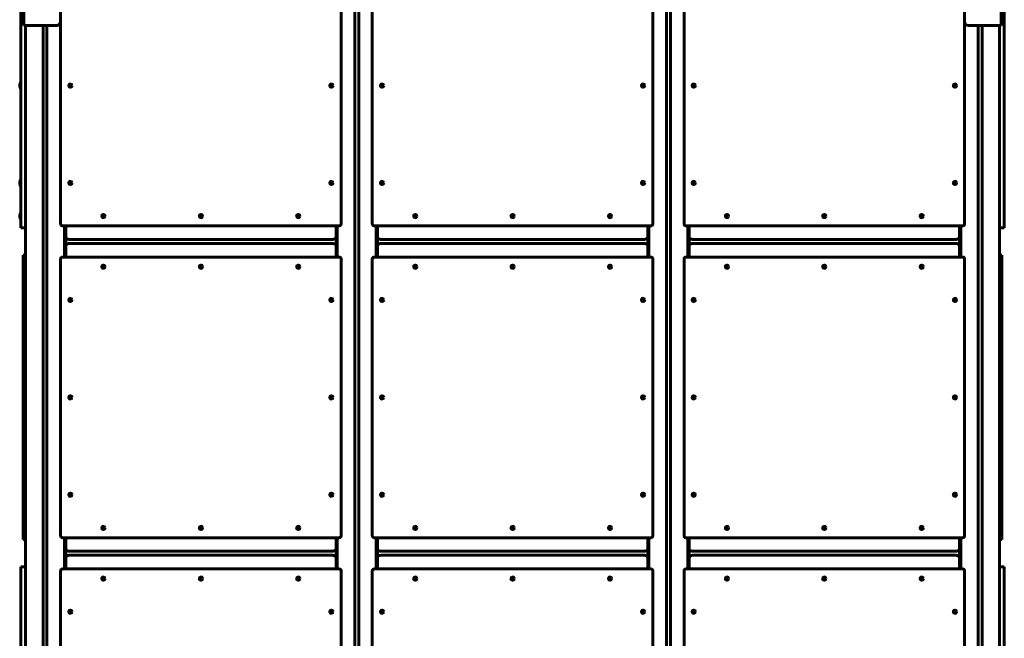
# Model space of a CAD drawing. Units: millimetres. Extents: x -977 to 6586, y -8410 to 1610.
# Drawn here: x 558 to 3085, y -1808 to -221 of the extents above; entities that cross this region are included whole.
import ezdxf

# ---------------------------------------------------------------- set-up
doc = ezdxf.new("R2010")
doc.units = ezdxf.units.MM
doc.linetypes.add('K5LT_BASIC', pattern=[0])
doc.layers.add('Системный слой', color=7, linetype='Continuous')

# ---------------------------------------------------------------- blocks, each defined once
blk = doc.blocks.new('U187')
at = {"layer": 'Системный слой', "color": 150, "linetype": 'K5LT_BASIC', "lineweight": 60, "true_color": 0x0080ff}
for p, q in [((1472.7, -749.8), (1472.7, -829.8)), ((1472.7, -1549.8), (1472.7, -1629.8)), ((1472.7, -2349.8), (1472.7, -2429.8))]:
    blk.add_line(p, q, dxfattribs=at)
blk = doc.blocks.new('U188')
at = {"layer": 'Системный слой', "color": 150, "linetype": 'K5LT_BASIC', "lineweight": 60, "true_color": 0x0080ff}
for p, q in [((1372.7, -749.8), (1372.7, -829.8)), ((1372.7, -1549.8), (1372.7, -1629.8)), ((1372.7, -2349.8), (1372.7, -2429.8))]:
    blk.add_line(p, q, dxfattribs=at)
blk = doc.blocks.new('U242')
at = {"layer": 'Системный слой', "color": 150, "linetype": 'K5LT_BASIC', "lineweight": 60, "true_color": 0x0080ff}
for p, q in [((672.7, -749.8), (672.7, -829.8)), ((672.7, -1549.8), (672.7, -1629.8)), ((672.7, -2349.8), (672.7, -2429.8))]:
    blk.add_line(p, q, dxfattribs=at)
blk = doc.blocks.new('U263')
at = {"layer": 'Системный слой', "color": 150, "linetype": 'K5LT_BASIC', "lineweight": 60, "true_color": 0x0080ff}
for p, q in [((2272.7, -749.8), (2272.7, -829.8)), ((2272.7, -1549.8), (2272.7, -1629.8)), ((2272.7, -2349.8), (2272.7, -2429.8))]:
    blk.add_line(p, q, dxfattribs=at)
blk = doc.blocks.new('U264')
at = {"layer": 'Системный слой', "color": 150, "linetype": 'K5LT_BASIC', "lineweight": 60, "true_color": 0x0080ff}
for p, q in [((2172.7, -749.8), (2172.7, -829.8)), ((2172.7, -1549.8), (2172.7, -1629.8)), ((2172.7, -2349.8), (2172.7, -2429.8))]:
    blk.add_line(p, q, dxfattribs=at)
blk = doc.blocks.new('U275')
at = {"layer": 'Системный слой', "color": 150, "linetype": 'K5LT_BASIC', "lineweight": 60, "true_color": 0x0080ff}
for p, q in [((3027.7, -161.4), (3027.7, -165)), ((3027.7, -235.8), (3027.7, -2306.7))]:
    blk.add_line(p, q, dxfattribs=at)
blk = doc.blocks.new('U278')
at = {"layer": 'Системный слой', "color": 150, "linetype": 'K5LT_BASIC', "lineweight": 60, "true_color": 0x0080ff}
for p, q in [((3017.7, -161.4), (3017.7, -165)), ((3017.7, -235.8), (3017.7, -2306.7))]:
    blk.add_line(p, q, dxfattribs=at)
blk = doc.blocks.new('U280')
at = {"layer": 'Системный слой', "color": 150, "linetype": 'K5LT_BASIC', "lineweight": 60, "true_color": 0x0080ff}
for p, q in [((2972.7, -749.8), (2972.7, -829.8)), ((2972.7, -1549.8), (2972.7, -1629.8)), ((2972.7, -2349.8), (2972.7, -2429.8))]:
    blk.add_line(p, q, dxfattribs=at)

msp = doc.modelspace()

# ---------------------------------------------------------------- linework, layer by layer
at = {"layer": 'Системный слой', "color": 150, "linetype": 'K5LT_BASIC', "lineweight": 60, "true_color": 0x0080ff}
for p, q in [((568.7, -235.8), (568.7, 59.2)), ((3076.7, 59.2), (3076.7, -235.8)), ((560.7, -729.8), (560.7, -49.8)), ((662.7, -34.8), (662.7, -744.8)), ((1382.7, -744.8), (1382.7, -34.8)), ((1462.7, -34.8), (1462.7, -744.8)), ((2182.7, -744.8), (2182.7, -34.8)), ((2262.7, -34.8), (2262.7, -744.8)), ((2982.7, -744.8), (2982.7, -34.8)), ((3084.7, -729.8), (3084.7, -49.8)), ((1417.7, -52.8), (1417.7, -3126.8)), ((1427.7, -52.8), (1427.7, -3126.8)), ((2217.7, -52.8), (2217.7, -3126.8)), ((2227.7, -52.8), (2227.7, -3126.8)), ((568.7, -235.8), (573.7, -235.8)), ((572.7, -235.8), (572.7, -2943.8)), ((572.7, -235.8), (572.7, -2943.8)), ((573.7, -235.8), (652.7, -235.8)), ((617.7, -235.8), (617.7, -2306.7)), ((627.7, -235.8), (627.7, -2306.7)), ((2992.7, -235.8), (3071.7, -235.8)), ((3071.7, -235.8), (3076.7, -235.8)), ((3072.7, -235.8), (3072.7, -2943.8)), ((3072.7, -235.8), (3072.7, -2943.8)), ((559.7, -382.8), (560.7, -382.8)), ((559.7, -382.8), (559.7, -396.8)), ((559.7, -396.8), (560.7, -396.8)), ((559.7, -632.8), (560.7, -632.8)), ((559.7, -632.8), (559.7, -646.8)), ((559.7, -646.8), (560.7, -646.8)), ((559.7, -717.8), (560.7, -717.8)), ((559.7, -717.8), (559.7, -731.8)), ((559.7, -731.8), (560.7, -731.8)), ((560.7, -754.8), (560.7, -729.8)), ((3084.7, -754.8), (3084.7, -729.8)), ((572.7, -754.8), (560.7, -754.8)), ((667.7, -749.8), (1377.7, -749.8)), ((672.7, -749.8), (672.7, -759.8)), ((675.7, -778.6), (675.7, -749.8)), ((675.7, -754.8), (675.7, -759.8)), ((1369.7, -778.6), (1369.7, -749.8)), ((1369.7, -759.8), (1369.7, -754.8)), ((1372.7, -759.8), (1372.7, -749.8)), ((1467.7, -749.8), (2177.7, -749.8)), ((1472.7, -749.8), (1472.7, -759.8)), ((1475.7, -778.6), (1475.7, -749.8)), ((1475.7, -757.3), (1475.7, -759.8)), ((2169.7, -778.6), (2169.7, -749.8)), ((2169.7, -759.8), (2169.7, -754.8)), ((2172.7, -759.8), (2172.7, -749.8)), ((2267.7, -749.8), (2977.7, -749.8)), ((2272.7, -749.8), (2272.7, -759.8)), ((2275.7, -778.6), (2275.7, -749.8)), ((2275.7, -754.8), (2275.7, -759.8)), ((2969.7, -778.6), (2969.7, -749.8)), ((2969.7, -759.8), (2969.7, -754.8)), ((2972.7, -759.8), (2972.7, -749.8)), ((3084.7, -754.8), (3072.7, -754.8)), ((672.7, -759.8), (672.7, -819.8)), ((675.7, -759.8), (675.7, -819.8)), ((1369.7, -819.8), (1369.7, -759.8)), ((1372.7, -819.8), (1372.7, -759.8)), ((1472.7, -759.8), (1472.7, -819.8)), ((1475.7, -759.8), (1475.7, -819.8)), ((2169.7, -819.8), (2169.7, -759.8)), ((2172.7, -819.8), (2172.7, -759.8)), ((2272.7, -759.8), (2272.7, -819.8)), ((2275.7, -759.8), (2275.7, -819.8)), ((2969.7, -819.8), (2969.7, -759.8)), ((2972.7, -819.8), (2972.7, -759.8)), ((675.7, -829.8), (675.7, -801)), ((1359.7, -784.8), (685.7, -784.8)), ((1359.7, -794.8), (685.7, -794.8)), ((1369.7, -829.8), (1369.7, -801)), ((1475.7, -829.8), (1475.7, -801)), ((2159.7, -784.8), (1485.7, -784.8)), ((2159.7, -794.8), (1485.7, -794.8)), ((2169.7, -829.8), (2169.7, -801)), ((2275.7, -829.8), (2275.7, -801)), ((2959.7, -784.8), (2285.7, -784.8)), ((2959.7, -794.8), (2285.7, -794.8)), ((2969.7, -829.8), (2969.7, -801)), ((566.7, -824.8), (566.7, -849.8)), ((566.7, -824.8), (572.7, -824.8)), ((1377.7, -829.8), (667.7, -829.8)), ((672.7, -819.8), (672.7, -829.8)), ((675.7, -819.8), (675.7, -824.8)), ((1369.7, -824.8), (1369.7, -819.8)), ((1372.7, -829.8), (1372.7, -819.8)), ((2177.7, -829.8), (1467.7, -829.8)), ((1472.7, -819.8), (1472.7, -829.8)), ((1475.7, -819.8), (1475.7, -824.8)), ((2169.7, -824.8), (2169.7, -819.8)), ((2172.7, -829.8), (2172.7, -819.8)), ((2977.7, -829.8), (2267.7, -829.8)), ((2272.7, -819.8), (2272.7, -829.8)), ((2275.7, -819.8), (2275.7, -824.8)), ((2969.7, -824.8), (2969.7, -819.8)), ((2972.7, -829.8), (2972.7, -819.8)), ((3072.7, -824.8), (3078.7, -824.8)), ((3078.7, -824.8), (3078.7, -849.8)), ((566.7, -849.8), (566.7, -1529.8)), ((662.7, -834.8), (662.7, -1544.8)), ((1382.7, -1544.8), (1382.7, -834.8)), ((1462.7, -834.8), (1462.7, -1544.8)), ((2182.7, -1544.8), (2182.7, -834.8)), ((2262.7, -834.8), (2262.7, -1544.8)), ((2982.7, -1544.8), (2982.7, -834.8)), ((3078.7, -849.8), (3078.7, -1529.8)), ((566.7, -1529.8), (566.7, -1554.8)), ((3078.7, -1529.8), (3078.7, -1554.8)), ((566.7, -1554.8), (572.7, -1554.8)), ((667.7, -1549.8), (1377.7, -1549.8)), ((672.7, -1549.8), (672.7, -1559.8)), ((672.7, -1559.8), (672.7, -1619.8)), ((675.7, -1578.6), (675.7, -1549.8)), ((675.7, -1554.8), (675.7, -1559.8)), ((675.7, -1559.8), (675.7, -1619.8)), ((1369.7, -1578.6), (1369.7, -1549.8)), ((1369.7, -1559.8), (1369.7, -1554.8)), ((1369.7, -1619.8), (1369.7, -1559.8)), ((1372.7, -1559.8), (1372.7, -1549.8)), ((1372.7, -1619.8), (1372.7, -1559.8)), ((1467.7, -1549.8), (2177.7, -1549.8)), ((1472.7, -1549.8), (1472.7, -1559.8)), ((1472.7, -1559.8), (1472.7, -1619.8)), ((1475.7, -1578.6), (1475.7, -1549.8)), ((1475.7, -1554.8), (1475.7, -1559.8)), ((1475.7, -1559.8), (1475.7, -1619.8)), ((2169.7, -1578.6), (2169.7, -1549.8)), ((2169.7, -1559.8), (2169.7, -1554.8)), ((2169.7, -1619.8), (2169.7, -1559.8)), ((2172.7, -1559.8), (2172.7, -1549.8)), ((2172.7, -1619.8), (2172.7, -1559.8)), ((2267.7, -1549.8), (2977.7, -1549.8)), ((2272.7, -1549.8), (2272.7, -1559.8)), ((2272.7, -1559.8), (2272.7, -1619.8)), ((2275.7, -1578.6), (2275.7, -1549.8)), ((2275.7, -1554.8), (2275.7, -1559.8)), ((2275.7, -1559.8), (2275.7, -1619.8)), ((2969.7, -1578.6), (2969.7, -1549.8)), ((2969.7, -1559.8), (2969.7, -1554.8)), ((2969.7, -1619.8), (2969.7, -1559.8)), ((2972.7, -1559.8), (2972.7, -1549.8)), ((2972.7, -1619.8), (2972.7, -1559.8)), ((3072.7, -1554.8), (3078.7, -1554.8)), ((1359.7, -1584.8), (685.7, -1584.8)), ((2159.7, -1584.8), (1485.7, -1584.8)), ((2959.7, -1584.8), (2285.7, -1584.8)), ((675.7, -1629.8), (675.7, -1601)), ((1359.7, -1594.8), (685.7, -1594.8)), ((1369.7, -1629.8), (1369.7, -1601)), ((1475.7, -1629.8), (1475.7, -1601)), ((2159.7, -1594.8), (1485.7, -1594.8)), ((2169.7, -1629.8), (2169.7, -1601)), ((2275.7, -1629.8), (2275.7, -1601)), ((2959.7, -1594.8), (2285.7, -1594.8)), ((2969.7, -1629.8), (2969.7, -1601)), ((572.7, -1624.8), (560.7, -1624.8)), ((560.7, -1649.8), (560.7, -1624.8)), ((662.7, -1634.8), (662.7, -2344.8)), ((1377.7, -1629.8), (667.7, -1629.8)), ((672.7, -1619.8), (672.7, -1629.8)), ((675.7, -1619.8), (675.7, -1624.8)), ((1369.7, -1624.8), (1369.7, -1619.8)), ((1372.7, -1629.8), (1372.7, -1619.8)), ((1382.7, -2344.8), (1382.7, -1634.8)), ((1462.7, -1634.8), (1462.7, -2344.8)), ((2177.7, -1629.8), (1467.7, -1629.8)), ((1472.7, -1619.8), (1472.7, -1629.8)), ((1475.7, -1619.8), (1475.7, -1624.8)), ((2169.7, -1624.8), (2169.7, -1619.8)), ((2172.7, -1629.8), (2172.7, -1619.8)), ((2182.7, -2344.8), (2182.7, -1634.8)), ((2262.7, -1634.8), (2262.7, -2344.8)), ((2977.7, -1629.8), (2267.7, -1629.8)), ((2272.7, -1619.8), (2272.7, -1629.8)), ((2275.7, -1619.8), (2275.7, -1624.8)), ((2969.7, -1624.8), (2969.7, -1619.8)), ((2972.7, -1629.8), (2972.7, -1619.8)), ((2982.7, -2344.8), (2982.7, -1634.8)), ((3084.7, -1624.8), (3072.7, -1624.8)), ((3084.7, -1649.8), (3084.7, -1624.8)), ((560.7, -2329.8), (560.7, -1649.8)), ((3084.7, -2329.8), (3084.7, -1649.8))]:
    msp.add_line(p, q, dxfattribs=at)
for centre, radius in [((687.7, -389.8), 4.25), ((1357.7, -389.8), 4.25), ((1357.7, -389.8), 3.25), ((1487.7, -389.8), 4.25), ((1487.7, -389.8), 3.25), ((2157.7, -389.8), 4.25), ((2157.7, -389.8), 3.25), ((2287.7, -389.8), 4.25), ((2287.7, -389.8), 3.25), ((2957.7, -389.8), 4.25), ((2957.7, -389.8), 3.25), ((687.7, -639.8), 4.25), ((1357.7, -639.8), 4.25), ((1357.7, -639.8), 3.25), ((1487.7, -639.8), 4.25), ((1487.7, -639.8), 3.25), ((2157.7, -639.8), 4.25), ((2157.7, -639.8), 3.25), ((2287.7, -639.8), 4.25), ((2287.7, -639.8), 3.25), ((2957.7, -639.8), 4.25), ((2957.7, -639.8), 3.25), ((772.7, -724.8), 4.25), ((772.7, -724.8), 3.25), ((1022.7, -724.8), 4.25), ((1022.7, -724.8), 3.25), ((1272.7, -724.8), 4.25), ((1272.7, -724.8), 3.25), ((1572.7, -724.8), 4.25), ((1572.7, -724.8), 3.25), ((1822.7, -724.8), 4.25), ((1822.7, -724.8), 3.25), ((2072.7, -724.8), 4.25), ((2072.7, -724.8), 3.25), ((2372.7, -724.8), 4.25), ((2372.7, -724.8), 3.25), ((2622.7, -724.8), 4.25), ((2622.7, -724.8), 3.25), ((2872.7, -724.8), 4.25), ((2872.7, -724.8), 3.25), ((772.7, -854.8), 4.25), ((772.7, -854.8), 3.25), ((1022.7, -854.8), 4.25), ((1022.7, -854.8), 3.25), ((1272.7, -854.8), 4.25), ((1272.7, -854.8), 3.25), ((1572.7, -854.8), 4.25), ((1572.7, -854.8), 3.25), ((1822.7, -854.8), 4.25), ((1822.7, -854.8), 3.25), ((2072.7, -854.8), 4.25), ((2072.7, -854.8), 3.25), ((2372.7, -854.8), 4.25), ((2372.7, -854.8), 3.25), ((2622.7, -854.8), 4.25), ((2622.7, -854.8), 3.25), ((2872.7, -854.8), 4.25), ((2872.7, -854.8), 3.25), ((687.7, -939.8), 4.25), ((687.7, -939.8), 3.25), ((1357.7, -939.8), 4.25), ((1357.7, -939.8), 3.25), ((1487.7, -939.8), 4.25), ((1487.7, -939.8), 3.25), ((2157.7, -939.8), 4.25), ((2157.7, -939.8), 3.25), ((2287.7, -939.8), 4.25), ((2287.7, -939.8), 3.25), ((2957.7, -939.8), 4.25), ((2957.7, -939.8), 3.25), ((687.7, -1189.8), 4.25), ((687.7, -1189.8), 3.25), ((1357.7, -1189.8), 4.25), ((1357.7, -1189.8), 3.25), ((1487.7, -1189.8), 4.25), ((1487.7, -1189.8), 3.25), ((2157.7, -1189.8), 4.25), ((2157.7, -1189.8), 3.25), ((2287.7, -1189.8), 4.25), ((2287.7, -1189.8), 3.25), ((2957.7, -1189.8), 4.25), ((2957.7, -1189.8), 3.25), ((687.7, -1439.8), 4.25), ((687.7, -1439.8), 3.25), ((1357.7, -1439.8), 4.25), ((1357.7, -1439.8), 3.25), ((1487.7, -1439.8), 4.25), ((1487.7, -1439.8), 3.25), ((2157.7, -1439.8), 4.25), ((2157.7, -1439.8), 3.25), ((2287.7, -1439.8), 4.25), ((2287.7, -1439.8), 3.25), ((2957.7, -1439.8), 4.25), ((2957.7, -1439.8), 3.25), ((772.7, -1524.8), 4.25), ((772.7, -1524.8), 3.25), ((1022.7, -1524.8), 4.25), ((1022.7, -1524.8), 3.25), ((1272.7, -1524.8), 4.25), ((1272.7, -1524.8), 3.25), ((1572.7, -1524.8), 4.25), ((1572.7, -1524.8), 3.25), ((1822.7, -1524.8), 4.25), ((1822.7, -1524.8), 3.25), ((2072.7, -1524.8), 4.25), ((2072.7, -1524.8), 3.25), ((2372.7, -1524.8), 4.25), ((2372.7, -1524.8), 3.25), ((2622.7, -1524.8), 4.25), ((2622.7, -1524.8), 3.25), ((2872.7, -1524.8), 4.25), ((2872.7, -1524.8), 3.25), ((772.7, -1654.8), 4.25), ((772.7, -1654.8), 3.25), ((1022.7, -1654.8), 4.25), ((1022.7, -1654.8), 3.25), ((1272.7, -1654.8), 4.25), ((1272.7, -1654.8), 3.25), ((1572.7, -1654.8), 4.25), ((1572.7, -1654.8), 3.25), ((1822.7, -1654.8), 4.25), ((1822.7, -1654.8), 3.25), ((2072.7, -1654.8), 4.25), ((2072.7, -1654.8), 3.25), ((2372.7, -1654.8), 4.25), ((2372.7, -1654.8), 3.25), ((2622.7, -1654.8), 4.25), ((2622.7, -1654.8), 3.25), ((2872.7, -1654.8), 4.25), ((2872.7, -1654.8), 3.25), ((687.7, -1739.8), 4.25), ((687.7, -1739.8), 3.25), ((1357.7, -1739.8), 4.25), ((1357.7, -1739.8), 3.25), ((1487.7, -1739.8), 4.25), ((1487.7, -1739.8), 3.25), ((2157.7, -1739.8), 4.25), ((2157.7, -1739.8), 3.25), ((2287.7, -1739.8), 4.25), ((2287.7, -1739.8), 3.25), ((2957.7, -1739.8), 4.25), ((2957.7, -1739.8), 3.25)]:
    msp.add_circle(centre, radius, dxfattribs=at)
for centre, radius, start, end in [((652.7, -225.8), 10, 270, 360), ((2992.7, -225.8), 10, 180, 270), ((570.9, -389.8), 13.2, 148.1092, 180), ((570.9, -389.8), 13.2, 180, 211.8908), ((570.9, -639.8), 13.2, 148.1092, 180), ((570.9, -639.8), 13.2, 180, 211.8908), ((692.7, -634), 6.25, 195.5413, 262.9315), ((1352.7, -634), 6.25, 286.318, 335.2092), ((2152.7, -634), 6.25, 286.318, 335.2092), ((2292.7, -634), 6.25, 204.7908, 253.682), ((2952.7, -634), 6.25, 286.318, 335.2092), ((570.9, -724.8), 13.2, 148.1092, 180), ((570.9, -724.8), 13.2, 180, 211.8908), ((667.7, -744.8), 5, 180, 270), ((1377.7, -744.8), 5, 270, 0), ((1467.7, -744.8), 5, 180, 270), ((2177.7, -744.8), 5, 270, 0), ((2267.7, -744.8), 5, 180, 270), ((2977.7, -744.8), 5, 270, 0), ((667.7, -834.8), 5, 90, 180), ((1377.7, -834.8), 5, 0, 90), ((1467.7, -834.8), 5, 90, 180), ((2177.7, -834.8), 5, 0, 90), ((2267.7, -834.8), 5, 90, 180), ((2977.7, -834.8), 5, 0, 90), ((667.7, -1544.8), 5, 180, 270), ((1377.7, -1544.8), 5, 270, 0), ((1467.7, -1544.8), 5, 180, 270), ((2177.7, -1544.8), 5, 270, 0), ((2267.7, -1544.8), 5, 180, 270), ((2977.7, -1544.8), 5, 270, 0), ((667.7, -1634.8), 5, 90, 180), ((1377.7, -1634.8), 5, 0, 90), ((1467.7, -1634.8), 5, 90, 180), ((2177.7, -1634.8), 5, 0, 90), ((2267.7, -1634.8), 5, 90, 180), ((2977.7, -1634.8), 5, 0, 90), ((1492.7, -1745.6), 6.25, 106.318, 155.2092), ((2152.7, -1745.6), 6.25, 24.7908, 73.682), ((2292.7, -1745.6), 6.25, 106.318, 155.2092), ((2952.7, -1745.6), 6.25, 24.7908, 73.682)]:
    msp.add_arc(centre, radius, start, end, dxfattribs=at)
for points in [[(685.7, -784.8), (685.4, -784.8), (685, -784.8), (684.4, -784.7), (683.7, -784.6), (683, -784.5), (682.4, -784.3), (681.8, -784.1), (681.2, -783.8), (680.6, -783.6), (680.1, -783.3), (679.6, -783), (679, -782.7), (678.5, -782.4), (678, -782), (677.5, -781.6), (677, -781.2), (676.5, -780.6), (676.1, -780), (675.7, -779.3), (675.7, -778.8), (675.7, -778.6)], [(1359.7, -784.8), (1359.9, -784.8), (1360.3, -784.8), (1360.9, -784.7), (1361.6, -784.6), (1362.3, -784.5), (1362.9, -784.3), (1363.5, -784.1), (1364.1, -783.8), (1364.7, -783.6), (1365.3, -783.3), (1365.7, -783), (1366.3, -782.7), (1366.8, -782.4), (1367.3, -782), (1367.8, -781.6), (1368.3, -781.2), (1368.8, -780.6), (1369.3, -780), (1369.6, -779.3), (1369.7, -778.8), (1369.7, -778.6)], [(1485.7, -784.8), (1485.4, -784.8), (1485, -784.8), (1484.4, -784.7), (1483.7, -784.6), (1483, -784.5), (1482.4, -784.3), (1481.8, -784.1), (1481.2, -783.8), (1480.6, -783.6), (1480.1, -783.3), (1479.6, -783), (1479, -782.7), (1478.5, -782.4), (1478, -782), (1477.5, -781.6), (1477, -781.2), (1476.5, -780.6), (1476.1, -780), (1475.7, -779.3), (1475.7, -778.8), (1475.7, -778.6)], [(2159.7, -784.8), (2159.9, -784.8), (2160.3, -784.8), (2160.9, -784.7), (2161.6, -784.6), (2162.3, -784.5), (2162.9, -784.3), (2163.5, -784.1), (2164.1, -783.8), (2164.7, -783.6), (2165.3, -783.3), (2165.7, -783), (2166.3, -782.7), (2166.8, -782.4), (2167.3, -782), (2167.8, -781.6), (2168.3, -781.2), (2168.8, -780.6), (2169.3, -780), (2169.6, -779.3), (2169.7, -778.8), (2169.7, -778.6)], [(2285.7, -784.8), (2285.4, -784.8), (2285, -784.8), (2284.4, -784.7), (2283.7, -784.6), (2283, -784.5), (2282.4, -784.3), (2281.8, -784.1), (2281.2, -783.8), (2280.6, -783.6), (2280.1, -783.3), (2279.6, -783), (2279, -782.7), (2278.5, -782.4), (2278, -782), (2277.5, -781.6), (2277, -781.2), (2276.5, -780.6), (2276.1, -780), (2275.7, -779.3), (2275.7, -778.8), (2275.7, -778.6)], [(2959.7, -784.8), (2959.9, -784.8), (2960.3, -784.8), (2960.9, -784.7), (2961.6, -784.6), (2962.3, -784.5), (2962.9, -784.3), (2963.5, -784.1), (2964.1, -783.8), (2964.7, -783.6), (2965.3, -783.3), (2965.7, -783), (2966.3, -782.7), (2966.8, -782.4), (2967.3, -782), (2967.8, -781.6), (2968.3, -781.2), (2968.8, -780.6), (2969.3, -780), (2969.6, -779.3), (2969.7, -778.8), (2969.7, -778.6)], [(685.7, -794.8), (685.4, -794.8), (685, -794.8), (684.4, -794.9), (683.7, -795), (683, -795.1), (682.4, -795.3), (681.8, -795.5), (681.2, -795.7), (680.6, -796), (680.1, -796.3), (679.6, -796.5), (679, -796.9), (678.5, -797.2), (678, -797.6), (677.5, -797.9), (677, -798.4), (676.5, -799), (676.1, -799.6), (675.7, -800.3), (675.7, -800.7), (675.7, -801)], [(1359.7, -794.8), (1359.9, -794.8), (1360.3, -794.8), (1360.9, -794.9), (1361.6, -795), (1362.3, -795.1), (1362.9, -795.3), (1363.5, -795.5), (1364.1, -795.7), (1364.7, -796), (1365.3, -796.3), (1365.7, -796.5), (1366.3, -796.9), (1366.8, -797.2), (1367.3, -797.6), (1367.8, -797.9), (1368.3, -798.4), (1368.8, -799), (1369.3, -799.6), (1369.6, -800.3), (1369.7, -800.7), (1369.7, -801)], [(1485.7, -794.8), (1485.4, -794.8), (1485, -794.8), (1484.4, -794.9), (1483.7, -795), (1483, -795.1), (1482.4, -795.3), (1481.8, -795.5), (1481.2, -795.7), (1480.6, -796), (1480.1, -796.3), (1479.6, -796.5), (1479, -796.9), (1478.5, -797.2), (1478, -797.6), (1477.5, -797.9), (1477, -798.4), (1476.5, -799), (1476.1, -799.6), (1475.7, -800.3), (1475.7, -800.7), (1475.7, -801)], [(2159.7, -794.8), (2159.9, -794.8), (2160.3, -794.8), (2160.9, -794.9), (2161.6, -795), (2162.3, -795.1), (2162.9, -795.3), (2163.5, -795.5), (2164.1, -795.7), (2164.7, -796), (2165.3, -796.3), (2165.7, -796.5), (2166.3, -796.9), (2166.8, -797.2), (2167.3, -797.6), (2167.8, -797.9), (2168.3, -798.4), (2168.8, -799), (2169.3, -799.6), (2169.6, -800.3), (2169.7, -800.7), (2169.7, -801)], [(2285.7, -794.8), (2285.4, -794.8), (2285, -794.8), (2284.4, -794.9), (2283.7, -795), (2283, -795.1), (2282.4, -795.3), (2281.8, -795.5), (2281.2, -795.7), (2280.6, -796), (2280.1, -796.3), (2279.6, -796.5), (2279, -796.9), (2278.5, -797.2), (2278, -797.6), (2277.5, -797.9), (2277, -798.4), (2276.5, -799), (2276.1, -799.6), (2275.7, -800.3), (2275.7, -800.7), (2275.7, -801)], [(2959.7, -794.8), (2959.9, -794.8), (2960.3, -794.8), (2960.9, -794.9), (2961.6, -795), (2962.3, -795.1), (2962.9, -795.3), (2963.5, -795.5), (2964.1, -795.7), (2964.7, -796), (2965.3, -796.3), (2965.7, -796.5), (2966.3, -796.9), (2966.8, -797.2), (2967.3, -797.6), (2967.8, -797.9), (2968.3, -798.4), (2968.8, -799), (2969.3, -799.6), (2969.6, -800.3), (2969.7, -800.7), (2969.7, -801)], [(685.7, -1584.8), (685.4, -1584.8), (685, -1584.8), (684.4, -1584.7), (683.7, -1584.6), (683, -1584.5), (682.4, -1584.3), (681.8, -1584.1), (681.2, -1583.8), (680.6, -1583.6), (680.1, -1583.3), (679.6, -1583), (679, -1582.7), (678.5, -1582.4), (678, -1582), (677.5, -1581.6), (677, -1581.2), (676.5, -1580.6), (676.1, -1580), (675.7, -1579.3), (675.7, -1578.8), (675.7, -1578.6)], [(1359.7, -1584.8), (1359.9, -1584.8), (1360.3, -1584.8), (1360.9, -1584.7), (1361.6, -1584.6), (1362.3, -1584.5), (1362.9, -1584.3), (1363.5, -1584.1), (1364.1, -1583.8), (1364.7, -1583.6), (1365.3, -1583.3), (1365.7, -1583), (1366.3, -1582.7), (1366.8, -1582.4), (1367.3, -1582), (1367.8, -1581.6), (1368.3, -1581.2), (1368.8, -1580.6), (1369.3, -1580), (1369.6, -1579.3), (1369.7, -1578.8), (1369.7, -1578.6)], [(1485.7, -1584.8), (1485.4, -1584.8), (1485, -1584.8), (1484.4, -1584.7), (1483.7, -1584.6), (1483, -1584.5), (1482.4, -1584.3), (1481.8, -1584.1), (1481.2, -1583.8), (1480.6, -1583.6), (1480.1, -1583.3), (1479.6, -1583), (1479, -1582.7), (1478.5, -1582.4), (1478, -1582), (1477.5, -1581.6), (1477, -1581.2), (1476.5, -1580.6), (1476.1, -1580), (1475.7, -1579.3), (1475.7, -1578.8), (1475.7, -1578.6)], [(2159.7, -1584.8), (2159.9, -1584.8), (2160.3, -1584.8), (2160.9, -1584.7), (2161.6, -1584.6), (2162.3, -1584.5), (2162.9, -1584.3), (2163.5, -1584.1), (2164.1, -1583.8), (2164.7, -1583.6), (2165.3, -1583.3), (2165.7, -1583), (2166.3, -1582.7), (2166.8, -1582.4), (2167.3, -1582), (2167.8, -1581.6), (2168.3, -1581.2), (2168.8, -1580.6), (2169.3, -1580), (2169.6, -1579.3), (2169.7, -1578.8), (2169.7, -1578.6)], [(2285.7, -1584.8), (2285.4, -1584.8), (2285, -1584.8), (2284.4, -1584.7), (2283.7, -1584.6), (2283, -1584.5), (2282.4, -1584.3), (2281.8, -1584.1), (2281.2, -1583.8), (2280.6, -1583.6), (2280.1, -1583.3), (2279.6, -1583), (2279, -1582.7), (2278.5, -1582.4), (2278, -1582), (2277.5, -1581.6), (2277, -1581.2), (2276.5, -1580.6), (2276.1, -1580), (2275.7, -1579.3), (2275.7, -1578.8), (2275.7, -1578.6)], [(2959.7, -1584.8), (2959.9, -1584.8), (2960.3, -1584.8), (2960.9, -1584.7), (2961.6, -1584.6), (2962.3, -1584.5), (2962.9, -1584.3), (2963.5, -1584.1), (2964.1, -1583.8), (2964.7, -1583.6), (2965.3, -1583.3), (2965.7, -1583), (2966.3, -1582.7), (2966.8, -1582.4), (2967.3, -1582), (2967.8, -1581.6), (2968.3, -1581.2), (2968.8, -1580.6), (2969.3, -1580), (2969.6, -1579.3), (2969.7, -1578.8), (2969.7, -1578.6)], [(685.7, -1594.8), (685.4, -1594.8), (685, -1594.8), (684.4, -1594.9), (683.7, -1595), (683, -1595.1), (682.4, -1595.3), (681.8, -1595.5), (681.2, -1595.7), (680.6, -1596), (680.1, -1596.3), (679.6, -1596.5), (679, -1596.9), (678.5, -1597.2), (678, -1597.6), (677.5, -1597.9), (677, -1598.4), (676.5, -1599), (676.1, -1599.6), (675.7, -1600.3), (675.7, -1600.7), (675.7, -1601)], [(1359.7, -1594.8), (1359.9, -1594.8), (1360.3, -1594.8), (1360.9, -1594.9), (1361.6, -1595), (1362.3, -1595.1), (1362.9, -1595.3), (1363.5, -1595.5), (1364.1, -1595.7), (1364.7, -1596), (1365.3, -1596.3), (1365.7, -1596.5), (1366.3, -1596.9), (1366.8, -1597.2), (1367.3, -1597.6), (1367.8, -1597.9), (1368.3, -1598.4), (1368.8, -1599), (1369.3, -1599.6), (1369.6, -1600.3), (1369.7, -1600.7), (1369.7, -1601)], [(1485.7, -1594.8), (1485.4, -1594.8), (1485, -1594.8), (1484.4, -1594.9), (1483.7, -1595), (1483, -1595.1), (1482.4, -1595.3), (1481.8, -1595.5), (1481.2, -1595.7), (1480.6, -1596), (1480.1, -1596.3), (1479.6, -1596.5), (1479, -1596.9), (1478.5, -1597.2), (1478, -1597.6), (1477.5, -1597.9), (1477, -1598.4), (1476.5, -1599), (1476.1, -1599.6), (1475.7, -1600.3), (1475.7, -1600.7), (1475.7, -1601)], [(2159.7, -1594.8), (2159.9, -1594.8), (2160.3, -1594.8), (2160.9, -1594.9), (2161.6, -1595), (2162.3, -1595.1), (2162.9, -1595.3), (2163.5, -1595.5), (2164.1, -1595.7), (2164.7, -1596), (2165.3, -1596.3), (2165.7, -1596.5), (2166.3, -1596.9), (2166.8, -1597.2), (2167.3, -1597.6), (2167.8, -1597.9), (2168.3, -1598.4), (2168.8, -1599), (2169.3, -1599.6), (2169.6, -1600.3), (2169.7, -1600.7), (2169.7, -1601)], [(2285.7, -1594.8), (2285.4, -1594.8), (2285, -1594.8), (2284.4, -1594.9), (2283.7, -1595), (2283, -1595.1), (2282.4, -1595.3), (2281.8, -1595.5), (2281.2, -1595.7), (2280.6, -1596), (2280.1, -1596.3), (2279.6, -1596.5), (2279, -1596.9), (2278.5, -1597.2), (2278, -1597.6), (2277.5, -1597.9), (2277, -1598.4), (2276.5, -1599), (2276.1, -1599.6), (2275.7, -1600.3), (2275.7, -1600.7), (2275.7, -1601)], [(2959.7, -1594.8), (2959.9, -1594.8), (2960.3, -1594.8), (2960.9, -1594.9), (2961.6, -1595), (2962.3, -1595.1), (2962.9, -1595.3), (2963.5, -1595.5), (2964.1, -1595.7), (2964.7, -1596), (2965.3, -1596.3), (2965.7, -1596.5), (2966.3, -1596.9), (2966.8, -1597.2), (2967.3, -1597.6), (2967.8, -1597.9), (2968.3, -1598.4), (2968.8, -1599), (2969.3, -1599.6), (2969.6, -1600.3), (2969.7, -1600.7), (2969.7, -1601)]]:
    msp.add_open_spline(points, degree=3, knots=[0, 0, 0, 0, 0.924138, 1.549333, 2.50437, 3.471589, 4.457528, 5.126129, 6.145934, 7.196194, 7.914761, 8.770536, 9.778723, 10.9664, 11.779155, 13.021272, 14.285202, 15.667042, 18.012415, 19.803988, 22, 22, 22, 22], dxfattribs=at)

# ---------------------------------------------------------------- block references
at = {"layer": 'Системный слой'}
for name in ['U278', 'U275', 'U242', 'U188', 'U187', 'U264', 'U263', 'U280']:
    msp.add_blockref(name, (0, 0), dxfattribs=at)

doc.saveas('drawing.dxf')
